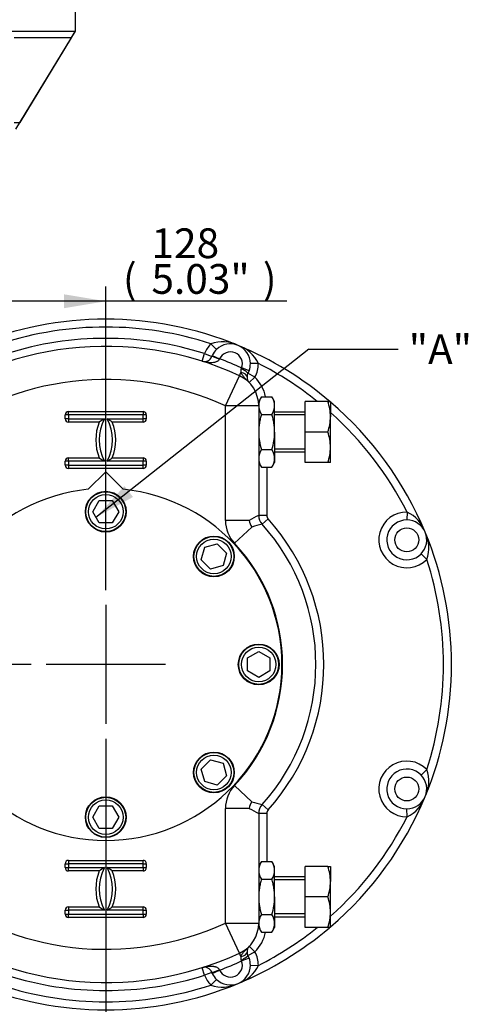
# Paper-space layout 'Sheet1' of a CAD drawing. Units: millimetres. Extents: x 0 to 4158, y 0 to 2940.
# Drawn here: x 961 to 1298, y 575 to 1316 of the extents above; entities that cross this region are included whole.
import ezdxf
from ezdxf.enums import TextEntityAlignment as Align
from ezdxf.lldxf.tags import DXFTag

# ---------------------------------------------------------------- set-up
doc = ezdxf.new("R2010")
doc.units = ezdxf.units.MM
doc.header["$LTSCALE"] = 7.000007
for name, color, linetype in [('center line', 7, 'Continuous'), ('Default', 7, 'Continuous'), ('tangent', 7, 'Continuous'), ('TSH-1', 7, 'Continuous'), ('visible', 7, 'Continuous')]:
    doc.layers.add(name, color=color, linetype=linetype)
doc.styles.add('SEACAD_Arial', font='arial.ttf')
tags = doc.linetypes.add('CENTER2', pattern=[28.575, 19.05, -3.175, 3.175, -3.175]).pattern_tags.tags
tags[10:11] = [DXFTag(74, 4), DXFTag(75, 0), DXFTag(340, '0'), DXFTag(46, 0.0), DXFTag(50, 0.0), DXFTag(44, 0.0), DXFTag(45, 0.0)]
tags[8:9] = [DXFTag(74, 4), DXFTag(75, 0), DXFTag(340, '0'), DXFTag(46, 0.0), DXFTag(50, 0.0), DXFTag(44, 0.0), DXFTag(45, 0.0)]
tags[6:7] = [DXFTag(74, 4), DXFTag(75, 0), DXFTag(340, '0'), DXFTag(46, 0.0), DXFTag(50, 0.0), DXFTag(44, 0.0), DXFTag(45, 0.0)]
tags[4:5] = [DXFTag(74, 4), DXFTag(75, 0), DXFTag(340, '0'), DXFTag(46, 0.0), DXFTag(50, 0.0), DXFTag(44, 0.0), DXFTag(45, 0.0)]
doc.dimstyles.new('ISO-InstDr', dxfattribs={"dimtxt": 22.400022, "dimasz": 31.360031, "dimexe": 11.200011, "dimexo": 11.200011, "dimgap": 5.600006, "dimtad": 1, "dimdec": 0, "dimzin": 0, "dimdsep": 46, "dimtxsty": 'SEACAD_Arial', "dimblk1": '_SE_FILLED', "dimblk2": '_SE_FILLED', "dimsah": 1, "dimcen": 11.200011, "dimadec": 0, "dimazin": 0, "dimtfac": 0.5, "dimtofl": 0, "dimtmove": 0, "dimatfit": 3, "dimfxl": 1, "dimtzin": 0, "dimarcsym": 0})

# ---------------------------------------------------------------- blocks, each defined once
blk = doc.blocks.new('SE2')
at = {"layer": 'tangent', "color": 7, "linetype": 'Continuous'}
for p, q in [((999.62, 1302.17), (956.82, 1302.17)), ((956.82, 1238.44), (960.88, 1238.44)), ((1104.68, 1071.88), (1108.87, 1067.59)), ((1097.98, 1058.8), (1099.8, 1064.52)), ((1099.8, 1064.52), (1105.38, 1062.33)), ((1105.71, 1063.11), (1111.17, 1060.61)), ((1111.17, 1060.61), (1111.06, 1060.38)), ((1127.52, 1053.14), (1127.79, 1053.72)), ((1133.41, 1051.63), (1127.79, 1053.72)), ((1140.35, 1057.1), (1134.35, 1057.03)), ((1115.59, 1025.21), (1126.08, 1047.9)), ((1126.08, 1047.9), (1127.21, 1050.34)), ((1137.8, 1046.83), (1132.53, 1049.7)), ((1137.8, 1046.83), (1133.5, 1042.65)), ((1115.59, 938.85), (1115.59, 1025.21)), ((1140.59, 1025.21), (1115.59, 1025.21)), ((995.09, 1015.5), (995.09, 1018.5)), ((997.59, 1018.5), (995.09, 1018.5)), ((997.59, 1021), (1053.59, 1021)), ((997.59, 1018.5), (997.59, 1021)), ((1053.59, 1021), (1053.59, 1018.5)), ((1056.09, 1018.5), (1053.59, 1018.5)), ((1056.09, 1018.5), (1056.09, 1015.5)), ((997.59, 1015.5), (995.09, 1015.5)), ((997.59, 1015.5), (997.59, 1013)), ((1020.68, 1013), (997.59, 1013)), ((1053.59, 1013), (1030.5, 1013)), ((1056.09, 1015.5), (1053.59, 1015.5)), ((1053.59, 1013), (1053.59, 1015.5)), ((997.59, 986), (1020.68, 986)), ((997.59, 983.5), (997.59, 986)), ((1030.5, 986), (1053.59, 986)), ((1053.59, 986), (1053.59, 983.5)), ((995.09, 980.5), (995.09, 983.5)), ((997.59, 983.5), (995.09, 983.5)), ((997.59, 980.5), (995.09, 980.5)), ((997.59, 980.5), (997.59, 978)), ((1056.09, 983.5), (1053.59, 983.5)), ((1056.09, 980.5), (1053.59, 980.5)), ((1053.59, 978), (1053.59, 980.5)), ((1056.09, 983.5), (1056.09, 980.5)), ((1146.59, 978.95), (1146.59, 942.75)), ((1053.59, 978), (997.59, 978)), ((1146.59, 942.75), (1140.59, 942.75)), ((1252.19, 945.26), (1252.12, 939.26)), ((1133.45, 938.85), (1115.59, 938.85)), ((1147.61, 940.08), (1143.15, 936.07)), ((1135.39, 933.95), (1122.39, 921.71)), ((1266.96, 909.59), (1262.67, 913.78)), ((1266.96, 751.42), (1262.67, 747.23)), ((1135.39, 727.06), (1122.39, 739.3)), ((1115.59, 635.8), (1115.59, 722.16)), ((1133.45, 722.16), (1115.59, 722.16)), ((1147.61, 720.93), (1143.15, 724.94)), ((1252.19, 715.75), (1252.12, 721.75)), ((1146.59, 718.26), (1140.59, 718.26)), ((1146.59, 718.26), (1146.59, 682.06)), ((997.59, 683), (1053.59, 683)), ((997.59, 683), (997.59, 680.5)), ((1053.59, 680.5), (1053.59, 683)), ((995.09, 677.5), (995.09, 680.5)), ((995.09, 680.5), (997.59, 680.5)), ((995.09, 677.5), (997.59, 677.5)), ((997.59, 675), (997.59, 677.5)), ((1020.68, 675), (997.59, 675)), ((1053.59, 675), (1030.5, 675)), ((1053.59, 680.5), (1056.09, 680.5)), ((1053.59, 677.5), (1053.59, 675)), ((1053.59, 677.5), (1056.09, 677.5)), ((1056.09, 680.5), (1056.09, 677.5)), ((995.09, 642.5), (995.09, 645.5)), ((995.09, 645.5), (997.59, 645.5)), ((997.59, 648), (1020.68, 648)), ((997.59, 648), (997.59, 645.5)), ((1030.5, 648), (1053.59, 648)), ((1053.59, 645.5), (1053.59, 648)), ((1053.59, 645.5), (1056.09, 645.5)), ((1056.09, 645.5), (1056.09, 642.5)), ((995.09, 642.5), (997.59, 642.5)), ((997.59, 640), (997.59, 642.5)), ((1053.59, 640), (997.59, 640)), ((1053.59, 642.5), (1053.59, 640)), ((1053.59, 642.5), (1056.09, 642.5)), ((1115.59, 635.8), (1140.59, 635.8)), ((1126.08, 613.11), (1115.59, 635.8)), ((1133.5, 618.36), (1137.8, 614.17)), ((1127.21, 610.67), (1126.08, 613.11)), ((1127.79, 607.29), (1127.52, 607.87)), ((1133.41, 609.37), (1127.79, 607.29)), ((1132.53, 611.31), (1137.8, 614.17)), ((1099.8, 596.49), (1097.98, 602.21)), ((1111.06, 600.63), (1111.17, 600.4)), ((1134.35, 603.98), (1140.35, 603.9)), ((1105.38, 598.68), (1099.8, 596.49)), ((1108.87, 593.42), (1104.68, 589.13)), ((1105.71, 597.9), (1111.17, 600.4))]:
    blk.add_line(p, q, dxfattribs=at)
for centre in [(1251.94, 924.26), (1251.94, 736.75)]:
    blk.add_circle(centre, 9, dxfattribs=at)
for centre, radius, start, end in [((1025.59, 830.5), 254, 71.85892, 108.14108), ((1025.59, 830.5), 245.5, 72.40617, 107.59383), ((1119.35, 1056.85), 21, 134.32218, 158.59002), ((1113.5, 1047.13), 26.28, 63.83668, 109.62665), ((1116.6, 1045.84), 26.28, 25.37335, 71.16332), ((1119.35, 1056.85), 9, 339.63447, 155.36553), ((1025.59, 830.5), 245.5, 65.40053, 69.59947), ((1130.47, 1051.39), 3.43, 149.23468, 197.83289), ((1119.35, 1056.85), 21, 331.49893, 0.67782), ((1025.59, 830.5), 254, 51.21734, 63.14108), ((1115.59, 1025.21), 31, 12.77074, 44.23131), ((1025.59, 830.5), 214.5, 65.1919, 128.17277), ((997.59, 1018.5), 2.5, 90, 180), ((1053.59, 1018.5), 2.5, 0, 90), ((1025.59, 830.5), 254, 26.85892, 48.29049), ((997.59, 1015.5), 2.5, 180, 270), ((1054.59, 999.5), 36.5, 158.29283, 201.70717), ((996.59, 999.5), 36.5, 338.29283, 21.70717), ((1053.59, 1015.5), 2.5, 270, 0), ((997.59, 983.5), 2.5, 90, 180), ((1053.59, 983.5), 2.5, 0, 90), ((997.59, 980.5), 2.5, 180, 270), ((1053.59, 980.5), 2.5, 270, 0), ((1399.62, 459.68), 548.13, 118.20059, 119.0512), ((1150.59, 942.75), 4, 180, 221.92264), ((1251.94, 924.26), 21, 89.32218, 315.67782), ((1240.93, 921.52), 26.28, 18.83668, 64.62665), ((1140.59, 938.85), 25, 180, 223.29371), ((1772.77, -1388.33), 2408.17, 105.15622, 105.34755), ((1025.59, 830.5), 164, 318.07736, 41.92264), ((1242.21, 918.41), 26.28, 340.37335, 26.16332), ((1025.59, 830.5), 133, 316.70629, 43.29371), ((1025.59, 830.5), 254, 341.85892, 18.14108), ((1251.94, 736.75), 21, 44.32218, 270.67782), ((1242.21, 742.59), 26.28, 333.83668, 19.62665), ((1140.59, 722.16), 25, 136.70629, 180), ((1772.74, 3049.23), 2408.05, 254.65245, 254.84379), ((1240.93, 739.49), 26.28, 295.37335, 341.16332), ((1398.97, 1200.15), 546.79, 240.94775, 241.80046), ((1150.59, 718.26), 4, 138.07736, 180), ((1025.59, 830.5), 254, 311.70951, 333.14108), ((997.59, 680.5), 2.5, 90, 180), ((1053.59, 680.5), 2.5, 0, 90), ((997.59, 677.5), 2.5, 180, 270), ((1054.59, 661.5), 36.5, 158.29283, 201.70717), ((996.59, 661.5), 36.5, 338.29283, 21.70717), ((1053.59, 677.5), 2.5, 270, 0), ((1025.59, 830.5), 214.5, 231.82723, 294.8081), ((997.59, 645.5), 2.5, 90, 180), ((1053.59, 645.5), 2.5, 0, 90), ((997.59, 642.5), 2.5, 180, 270), ((1053.59, 642.5), 2.5, 270, 0), ((1025.59, 830.5), 254, 296.85892, 308.78266), ((1115.59, 635.8), 31, 315.76869, 347.22926), ((1130.44, 609.62), 3.4, 161.96061, 210.97182), ((1119.35, 604.15), 21, 359.32218, 28.50107), ((1025.59, 830.5), 245.5, 290.40053, 294.59947), ((1119.35, 604.15), 9, 204.63447, 20.36553), ((1116.6, 615.17), 26.28, 288.83668, 334.62665), ((1025.59, 830.5), 245.5, 252.40617, 287.59383), ((1119.35, 604.15), 21, 201.40998, 225.67782), ((1025.59, 830.5), 254, 251.85892, 288.14108), ((1113.5, 613.88), 26.28, 250.37335, 296.16332)]:
    blk.add_arc(centre, radius, start, end, dxfattribs=at)
for centre, major_axis, ratio, start_param, end_param in [((1110.97, 1060.14), (-5.59, 2.19), 0.042152, 4.713136, 6.283185), ((1127.26, 1052.56), (5.27, -2.86), 0.10616, 0, 1.578035), ((1125.81, 1047.32), (5.99, -0.25), 0.522884, 0, 1.35788), ((1125.81, 613.68), (5.99, 0.25), 0.522884, 4.925305, 6.283185), ((1127.26, 608.45), (5.27, 2.86), 0.10616, 4.70515, 6.283185), ((1110.97, 600.87), (-5.59, -2.19), 0.042152, 0, 1.57005)]:
    blk.add_ellipse(centre, major_axis=major_axis, ratio=ratio, start_param=start_param, end_param=end_param, dxfattribs=at)
for points, knots in [([(1111.06, 1060.38), (1110.93, 1060.07), (1110.76, 1059.8), (1110.35, 1059.31), (1110.12, 1059.1), (1109.61, 1058.74), (1109.35, 1058.59), (1108.8, 1058.33), (1108.52, 1058.22), (1107.95, 1058.04), (1107.66, 1057.97), (1107.08, 1057.84), (1106.79, 1057.8), (1105.93, 1057.69), (1105.35, 1057.66), (1104.19, 1057.66), (1103.61, 1057.69), (1102.46, 1057.8), (1101.89, 1057.88), (1100.19, 1058.18), (1099.08, 1058.45), (1097.98, 1058.8)], [0, 0, 0, 0, 0.0625, 0.0625, 0.125, 0.125, 0.1875, 0.1875, 0.25, 0.25, 0.3125, 0.3125, 0.375, 0.375, 0.5, 0.5, 0.625, 0.625, 0.75, 0.75, 1, 1, 1, 1]), ([(1133.5, 1042.65), (1133.21, 1042.95), (1132.92, 1043.25), (1132.33, 1043.85), (1132.04, 1044.15), (1131.17, 1045.05), (1130.59, 1045.65), (1129.74, 1046.58), (1129.46, 1046.89), (1128.92, 1047.52), (1128.66, 1047.84), (1128.17, 1048.5), (1127.94, 1048.84), (1127.63, 1049.38), (1127.53, 1049.56), (1127.35, 1049.94), (1127.27, 1050.14), (1127.21, 1050.34)], [0, 0, 0, 0, 0.125, 0.125, 0.25, 0.25, 0.5, 0.5, 0.625, 0.625, 0.75, 0.75, 0.875, 0.875, 0.9375, 0.9375, 1, 1, 1, 1]), ([(1127.21, 610.67), (1127.27, 610.87), (1127.35, 611.07), (1127.53, 611.44), (1127.63, 611.63), (1127.94, 612.16), (1128.17, 612.5), (1128.66, 613.17), (1128.92, 613.49), (1129.46, 614.12), (1129.74, 614.43), (1130.59, 615.35), (1131.17, 615.96), (1132.04, 616.86), (1132.33, 617.16), (1132.92, 617.76), (1133.21, 618.06), (1133.5, 618.36)], [0, 0, 0, 0, 0.0625, 0.0625, 0.125, 0.125, 0.25, 0.25, 0.375, 0.375, 0.5, 0.5, 0.75, 0.75, 0.875, 0.875, 1, 1, 1, 1]), ([(1097.98, 602.21), (1099.08, 602.56), (1100.19, 602.83), (1101.89, 603.13), (1102.46, 603.21), (1103.61, 603.32), (1104.19, 603.35), (1105.35, 603.35), (1105.93, 603.32), (1106.79, 603.21), (1107.08, 603.16), (1107.66, 603.04), (1107.95, 602.97), (1108.52, 602.79), (1108.8, 602.68), (1109.35, 602.42), (1109.61, 602.27), (1110.12, 601.9), (1110.35, 601.69), (1110.76, 601.2), (1110.93, 600.93), (1111.06, 600.63)], [0, 0, 0, 0, 0.25, 0.25, 0.375, 0.375, 0.5, 0.5, 0.625, 0.625, 0.6875, 0.6875, 0.75, 0.75, 0.8125, 0.8125, 0.875, 0.875, 0.9375, 0.9375, 1, 1, 1, 1])]:
    blk.add_open_spline(points, degree=3, knots=knots, dxfattribs=at)
at = {"layer": 'visible', "color": 7, "linetype": 'Continuous'}
for p, q in [((1002.84, 1306.91), (1002.84, 1327.17)), ((908.84, 1307.17), (1002.26, 1307.17)), ((957.84, 1233.44), (1002.84, 1307.17)), ((1002.26, 1307.17), (1002.37, 1307.05)), ((1002.66, 1307.17), (1002.37, 1307.05)), ((999.62, 1302.17), (960.88, 1238.44)), ((1105.38, 1062.33), (1105.71, 1063.11)), ((1133.41, 1051.63), (1132.53, 1049.7)), ((1142.64, 1032.06), (1140.59, 1028.5)), ((1142.64, 1032.06), (1150.54, 1032.06)), ((1152.59, 1028.5), (1150.54, 1032.06)), ((1140.59, 1025.42), (1140.59, 1028.5)), ((1140.59, 1025.21), (1140.59, 1025.42)), ((1140.59, 1025.21), (1140.59, 942.75)), ((1152.59, 1025.42), (1152.59, 1028.5)), ((1152.59, 1005.5), (1152.59, 1025.42)), ((1192.54, 1028.5), (1175.59, 1028.5)), ((1175.59, 1005.5), (1175.59, 1028.5)), ((1192.54, 1028.5), (1194.59, 1028.5)), ((1194.59, 1028.5), (1194.59, 1017)), ((1053.59, 1018.5), (997.59, 1018.5)), ((997.59, 1018.5), (997.59, 1015.5)), ((1053.59, 1015.5), (1053.59, 1018.5)), ((1142.64, 1018.78), (1150.54, 1018.78)), ((1175.59, 1020.5), (1152.59, 1020.5)), ((1175.59, 1018.36), (1152.59, 1018.36)), ((1194.59, 994), (1194.59, 1017)), ((997.59, 1015.5), (1024.59, 1015.5)), ((1026.59, 1015.5), (1053.59, 1015.5)), ((1152.59, 1005.5), (1152.59, 985.59)), ((1192.54, 1005.5), (1175.59, 1005.5)), ((1175.59, 982.5), (1175.59, 1005.5)), ((1194.59, 982.5), (1194.59, 994)), ((1142.64, 992.22), (1150.54, 992.22)), ((1175.59, 992.65), (1152.59, 992.65)), ((1152.59, 990.5), (1175.59, 990.5)), ((1024.59, 983.5), (997.59, 983.5)), ((997.59, 983.5), (997.59, 980.5)), ((997.59, 980.5), (1053.59, 980.5)), ((1053.59, 983.5), (1026.59, 983.5)), ((1053.59, 980.5), (1053.59, 983.5)), ((1140.59, 982.5), (1142.64, 978.95)), ((1142.64, 978.95), (1150.54, 978.95)), ((1150.54, 978.95), (1152.59, 982.5)), ((1152.59, 985.59), (1152.59, 982.5)), ((1192.54, 982.5), (1175.59, 982.5)), ((1194.59, 982.5), (1192.54, 982.5)), ((1012.44, 962.35), (1025.59, 975.5)), ((1025.59, 975.5), (1038.75, 962.35)), ((1015.78, 945.5), (1020.68, 954)), ((1020.68, 954), (1030.5, 954)), ((1030.5, 954), (1035.41, 945.5)), ((1020.68, 937), (1015.78, 945.5)), ((1035.41, 945.5), (1030.5, 937)), ((1030.5, 937), (1020.68, 937)), ((1099.97, 918.76), (1109.45, 921.3)), ((1109.45, 921.3), (1116.39, 914.36)), ((1097.43, 909.28), (1099.97, 918.76)), ((1116.39, 914.36), (1113.85, 904.88)), ((1104.37, 902.34), (1097.43, 909.28)), ((1113.85, 904.88), (1104.37, 902.34)), ((1132.09, 835.41), (1140.59, 840.32)), ((1140.59, 840.32), (1149.09, 835.41)), ((1132.09, 825.6), (1132.09, 835.41)), ((1149.09, 835.41), (1149.09, 825.6)), ((1140.59, 820.69), (1132.09, 825.6)), ((1149.09, 825.6), (1140.59, 820.69)), ((1097.43, 751.73), (1104.37, 758.67)), ((1104.37, 758.67), (1113.85, 756.13)), ((1113.85, 756.13), (1116.39, 746.65)), ((1099.97, 742.25), (1097.43, 751.73)), ((1109.45, 739.71), (1099.97, 742.25)), ((1116.39, 746.65), (1109.45, 739.71)), ((1015.78, 715.5), (1020.68, 724)), ((1020.68, 724), (1030.5, 724)), ((1030.5, 724), (1035.41, 715.5)), ((1020.68, 707), (1015.78, 715.5)), ((1035.41, 715.5), (1030.5, 707)), ((1140.59, 718.26), (1140.59, 635.8)), ((1030.5, 707), (1020.68, 707)), ((1142.64, 682.06), (1140.59, 678.5)), ((1142.64, 682.06), (1150.54, 682.06)), ((1152.59, 678.5), (1150.54, 682.06)), ((1053.59, 680.5), (997.59, 680.5)), ((997.59, 680.5), (997.59, 677.5)), ((997.59, 677.5), (1024.59, 677.5)), ((1026.59, 677.5), (1053.59, 677.5)), ((1053.59, 677.5), (1053.59, 680.5)), ((1152.59, 675.42), (1152.59, 678.5)), ((1152.59, 655.5), (1152.59, 675.42)), ((1175.59, 655.5), (1175.59, 678.5)), ((1192.54, 678.5), (1175.59, 678.5)), ((1192.54, 678.5), (1194.59, 678.5)), ((1194.59, 678.5), (1194.59, 667)), ((1142.64, 668.78), (1150.54, 668.78)), ((1175.59, 670.5), (1152.59, 670.5)), ((1175.59, 668.36), (1152.59, 668.36)), ((1194.59, 644), (1194.59, 667)), ((1152.59, 655.5), (1152.59, 635.59)), ((1175.59, 632.5), (1175.59, 655.5)), ((1192.54, 655.5), (1175.59, 655.5)), ((1024.59, 645.5), (997.59, 645.5)), ((997.59, 645.5), (997.59, 642.5)), ((1053.59, 645.5), (1026.59, 645.5)), ((1053.59, 642.5), (1053.59, 645.5)), ((997.59, 642.5), (1053.59, 642.5)), ((1142.64, 642.22), (1150.54, 642.22)), ((1175.59, 642.65), (1152.59, 642.65)), ((1152.59, 640.5), (1175.59, 640.5)), ((1194.59, 632.5), (1194.59, 644)), ((1140.59, 635.8), (1140.59, 635.59)), ((1140.59, 635.59), (1140.59, 632.5)), ((1140.59, 632.5), (1142.64, 628.95)), ((1150.54, 628.95), (1152.59, 632.5)), ((1152.59, 635.59), (1152.59, 632.5)), ((1192.54, 632.5), (1175.59, 632.5)), ((1194.59, 632.5), (1192.54, 632.5)), ((1142.64, 628.95), (1150.54, 628.95)), ((1132.53, 611.31), (1133.41, 609.37)), ((1105.71, 597.9), (1105.38, 598.68))]:
    blk.add_line(p, q, dxfattribs=at)
for centre, radius in [((1025.59, 945.5), 15.35), ((1025.59, 945.5), 15), ((1025.59, 945.5), 13), ((1106.91, 911.82), 15.35), ((1106.91, 911.82), 15), ((1106.91, 911.82), 13), ((1140.59, 830.5), 15.35), ((1140.59, 830.5), 15), ((1140.59, 830.5), 13), ((1106.91, 749.19), 15.35), ((1106.91, 749.19), 15), ((1106.91, 749.19), 13), ((1025.59, 715.5), 15.35), ((1025.59, 715.5), 15), ((1025.59, 715.5), 13)]:
    blk.add_circle(centre, radius, dxfattribs=at)
for centre, radius, start, end in [((957.52, 1329.06), 49.96, 327.43982, 333.8625), ((1025.59, 830.5), 260, 67.5, 112.5), ((1025.59, 830.5), 239.5, 65.1919, 128.17277), ((1119.35, 1056.85), 15, 134.32218, 155.36553), ((1119.35, 1056.85), 15, 0.67782, 134.32218), ((1025.59, 830.5), 260, 49.53956, 67.5), ((1099.8, 1064.52), 6, 252.40617, 338.59002), ((1119.35, 1056.85), 15, 339.63447, 0.67782), ((1115.59, 1025.21), 25, 0, 65.1919), ((1137.8, 1046.83), 6, 177.65518, 224.23131), ((1137.8, 1046.83), 6, 151.49893, 177.65518), ((1153.85, 1024.96), 13.26, 147.62038, 177.99537), ((1139.62, 1025.05), 12.97, 1.65457, 32.72967), ((1153.56, 1025.8), 12.97, 181.65457, 212.72967), ((1139.33, 1025.89), 13.26, 327.62038, 357.99537), ((1159.13, 1016.6), 35.47, 0.64883, 19.60732), ((1025.59, 830.5), 260, 22.5, 49.4584), ((1158.59, 1017.5), 36, 340.53557, 359.20827), ((1054.59, 999.5), 34, 151.92751, 208.07249), ((1067.59, 943.92), 83.5, 120.99048, 124.17616), ((996.59, 999.5), 34, 331.92751, 28.07249), ((983.59, 943.92), 83.5, 55.82384, 59.00952), ((1159.13, 993.6), 35.47, 0.64883, 19.60732), ((1158.59, 994.5), 36, 340.53557, 359.20827), ((1067.59, 1055.09), 83.5, 235.82384, 239.00952), ((983.59, 1055.09), 83.5, 300.99048, 304.17616), ((1153.85, 985.12), 13.26, 147.62038, 177.99537), ((1139.62, 985.21), 12.97, 1.65457, 32.72967), ((1153.56, 985.96), 12.97, 181.65457, 212.72967), ((1139.33, 986.05), 13.26, 327.62038, 357.99537), ((1025.59, 830.5), 132.5, 95.69772, 84.30228), ((1150.59, 942.75), 10, 180, 221.92264), ((1142.81, 939.73), 9.41, 185.37802, 217.91568), ((1025.59, 830.5), 158, 318.07736, 41.92264), ((1251.94, 924.26), 15, 89.32218, 315.67782), ((1251.94, 924.26), 15, 315.67782, 89.32218), ((1025.59, 830.5), 260, 337.5, 22.5), ((1251.94, 736.75), 15, 44.32218, 270.67782), ((1251.94, 736.75), 15, 270.67782, 44.32218), ((1142.81, 721.28), 9.41, 142.08432, 174.62198), ((1025.59, 830.5), 260, 310.5416, 337.5), ((1150.59, 718.26), 10, 138.07736, 180), ((1153.85, 674.96), 13.26, 147.62038, 177.99537), ((1139.62, 675.05), 12.97, 1.65457, 32.72967), ((1054.59, 661.5), 34, 151.92751, 208.07249), ((1067.59, 605.92), 83.5, 120.99048, 124.17616), ((996.59, 661.5), 34, 331.92751, 28.07249), ((983.59, 605.92), 83.5, 55.82384, 59.00952), ((1153.56, 675.8), 12.97, 181.65457, 212.72967), ((1139.33, 675.89), 13.26, 327.62038, 357.99537), ((1159.13, 666.6), 35.47, 0.64883, 19.60732), ((1158.59, 667.5), 36, 340.53557, 359.20827), ((1159.13, 643.6), 35.47, 0.64883, 19.60732), ((1067.59, 717.09), 83.5, 235.82384, 239.00952), ((983.59, 717.09), 83.5, 300.99048, 304.17616), ((1025.59, 830.5), 239.5, 231.82723, 294.8081), ((1153.85, 635.12), 13.26, 147.62038, 177.99537), ((1139.62, 635.21), 12.97, 1.65457, 32.72967), ((1158.59, 644.5), 36, 340.53557, 359.20827), ((1025.59, 830.5), 260, 292.5, 310.31897), ((1115.59, 635.8), 25, 294.8081, 0), ((1153.56, 635.96), 12.97, 181.65457, 212.72967), ((1139.33, 636.05), 13.26, 327.62038, 357.99537), ((1137.8, 614.17), 6, 135.76869, 182.34482), ((1137.8, 614.17), 6, 182.34482, 208.50107), ((1119.35, 604.15), 15, 359.32218, 20.36553), ((1099.8, 596.49), 6, 21.40998, 107.59383), ((1119.35, 604.15), 15, 225.67782, 359.32218), ((1119.35, 604.15), 15, 204.63447, 225.67782), ((1025.59, 830.5), 260, 247.5, 292.5)]:
    blk.add_arc(centre, radius, start, end, dxfattribs=at)
for points, knots in [([(1142.64, 1018.78), (1142.33, 1017.7), (1142.05, 1016.61), (1141.54, 1014.41), (1141.32, 1013.3), (1140.78, 1009.98), (1140.59, 1007.75), (1140.59, 1005.5)], [0, 0, 0, 0, 0.25, 0.25, 0.5, 0.5, 1, 1, 1, 1]), ([(1152.59, 1005.5), (1152.59, 1007.75), (1152.4, 1009.98), (1151.86, 1013.3), (1151.64, 1014.41), (1151.14, 1016.61), (1150.85, 1017.7), (1150.54, 1018.78)], [0, 0, 0, 0, 0.5, 0.5, 0.75, 0.75, 1, 1, 1, 1]), ([(1140.59, 1005.5), (1140.59, 1004.38), (1140.64, 1003.25), (1140.83, 1000.99), (1140.97, 999.87), (1141.51, 996.55), (1142.02, 994.37), (1142.64, 992.22)], [0, 0, 0, 0, 0.25, 0.25, 0.5, 0.5, 1, 1, 1, 1]), ([(1150.54, 992.22), (1151.16, 994.37), (1151.67, 996.55), (1152.21, 999.87), (1152.35, 1000.99), (1152.54, 1003.25), (1152.59, 1004.38), (1152.59, 1005.5)], [0, 0, 0, 0, 0.5, 0.5, 0.75, 0.75, 1, 1, 1, 1]), ([(1142.64, 668.78), (1142.33, 667.7), (1142.05, 666.61), (1141.54, 664.41), (1141.32, 663.3), (1140.78, 659.98), (1140.59, 657.75), (1140.59, 655.5)], [0, 0, 0, 0, 0.25, 0.25, 0.5, 0.5, 1, 1, 1, 1]), ([(1152.59, 655.5), (1152.59, 657.75), (1152.4, 659.98), (1151.86, 663.3), (1151.64, 664.41), (1151.14, 666.61), (1150.85, 667.7), (1150.54, 668.78)], [0, 0, 0, 0, 0.5, 0.5, 0.75, 0.75, 1, 1, 1, 1]), ([(1140.59, 655.5), (1140.59, 654.38), (1140.64, 653.25), (1140.83, 650.99), (1140.97, 649.87), (1141.51, 646.55), (1142.02, 644.37), (1142.64, 642.22)], [0, 0, 0, 0, 0.25, 0.25, 0.5, 0.5, 1, 1, 1, 1]), ([(1150.54, 642.22), (1151.16, 644.37), (1151.67, 646.55), (1152.21, 649.87), (1152.35, 650.99), (1152.54, 653.25), (1152.59, 654.38), (1152.59, 655.5)], [0, 0, 0, 0, 0.5, 0.5, 0.75, 0.75, 1, 1, 1, 1])]:
    blk.add_open_spline(points, degree=3, knots=knots, dxfattribs=at)
blk = doc.blocks.new('SEANNOT_GROUP77')
at = {"layer": 'Default', "linetype": 'Continuous'}
blk.add_hatch(color=7, dxfattribs=at).paths.add_polyline_path([(1039.6, 964.8), (1018.23, 941.25), (1046.08, 956.59)])
at = {"layer": 'Default', "color": 7, "linetype": 'Continuous'}
blk.add_line((1178.4, 1067.79), (1245.6, 1067.79), dxfattribs=at)
blk.add_lwpolyline([(1178.4, 1067.79), (1018.23, 941.25)], dxfattribs=at)
at = {"layer": 'Default', "color": 7, "linetype": 'Continuous', "style": 'SEACAD_Arial'}
blk.add_text('"A"', height=22.4, dxfattribs=at).set_placement((1253.44, 1078.99), align=Align.TOP_LEFT)
blk = doc.blocks.new('SEANNOT_GROUP98')
at = {"layer": 'center line', "color": 7, "linetype": 'CENTER2'}
for p, q in [((1025.59, 875.3), (1025.59, 785.7)), ((1070.39, 830.5), (980.79, 830.5))]:
    blk.add_line(p, q, dxfattribs=at)
blk = doc.blocks.new('DMBLK5784')
at = {"layer": 'Default', "linetype": 'Continuous'}
for points in [[(929.2, 1109.16), (897.84, 1103.94), (929.2, 1098.71)], [(994.23, 1109.16), (994.23, 1098.71), (1025.59, 1103.94)]]:
    blk.add_hatch(color=7, dxfattribs=at).paths.add_polyline_path(points)
at = {"layer": 'Default', "color": 7, "linetype": 'Continuous'}
for p, q in [((897.84, 1209.99), (897.84, 1092.74)), ((1025.59, 886.5), (1025.59, 1115.14)), ((1161.77, 1103.94), (897.84, 1103.94))]:
    blk.add_line(p, q, dxfattribs=at)
at = {"layer": 'Default', "color": 7, "linetype": 'Continuous', "style": 'SEACAD_Arial'}
for s, p in [('128', (1059.95, 1158.82)), ('(', (1038.52, 1131.94)), (')', (1143.71, 1131.94)), ('5.03"', (1059.95, 1131.94))]:
    blk.add_text(s, height=22.4, dxfattribs=at).set_placement(p, align=Align.TOP_LEFT)
blk = doc.blocks.new('_SE_FILLED')
at = {"color": 0}
blk.add_line((0, 0), (-1, 0), dxfattribs=at)
blk.add_solid([(0, 0), (-1, -0.1665), (-1, 0.1665), (0, 0)], dxfattribs=at)
blk = doc.blocks.new('DMBLK5785')
at = {"layer": 'Default', "linetype": 'Continuous'}
for points in [[(810.57, 501.18), (810.57, 511.64), (779.21, 506.41)], [(994.23, 501.18), (1025.59, 506.41), (994.23, 511.64)]]:
    blk.add_hatch(color=7, dxfattribs=at).paths.add_polyline_path(points)
at = {"layer": 'Default', "color": 7, "linetype": 'Continuous'}
for p, q in [((1025.59, 774.5), (1025.59, 495.21)), ((779.21, 571.05), (779.21, 495.21)), ((1025.59, 506.41), (779.21, 506.41))]:
    blk.add_line(p, q, dxfattribs=at)
at = {"layer": 'Default', "color": 7, "linetype": 'Continuous', "style": 'SEACAD_Arial'}
for s, p in [('246', (866.12, 561.29)), ('(', (844.7, 534.41)), ('9.70"', (866.12, 534.41)), (')', (949.88, 534.41))]:
    blk.add_text(s, height=22.4, dxfattribs=at).set_placement(p, align=Align.TOP_LEFT)
blk = doc.blocks.new('DMBLK5786')
at = {"layer": 'Default', "linetype": 'Continuous'}
for points in [[(732.75, 411.61), (732.75, 422.06), (701.39, 416.84)], [(994.23, 411.61), (1025.59, 416.84), (994.23, 422.06)]]:
    blk.add_hatch(color=7, dxfattribs=at).paths.add_polyline_path(points)
at = {"layer": 'Default', "color": 7, "linetype": 'Continuous'}
for p, q in [((1025.59, 774.5), (1025.59, 405.64)), ((701.39, 611.3), (701.39, 405.64)), ((1025.59, 416.84), (701.39, 416.84))]:
    blk.add_line(p, q, dxfattribs=at)
at = {"layer": 'Default', "color": 7, "linetype": 'Continuous', "style": 'SEACAD_Arial'}
for s, p in [('324', (818.45, 471.72)), ('(', (797.02, 444.84)), ('12.76"', (818.45, 444.84)), (')', (919.74, 444.84))]:
    blk.add_text(s, height=22.4, dxfattribs=at).set_placement(p, align=Align.TOP_LEFT)
blk = doc.blocks.new('DMBLK5787')
at = {"layer": 'Default', "linetype": 'Continuous'}
for points in [[(404.14, 799.14), (414.59, 799.14), (409.36, 830.5)], [(404.14, 625.86), (409.36, 594.5), (414.59, 625.86)]]:
    blk.add_hatch(color=7, dxfattribs=at).paths.add_polyline_path(points)
at = {"layer": 'Default', "color": 7, "linetype": 'Continuous'}
for p, q in [((969.59, 830.5), (398.16, 830.5)), ((409.36, 594.5), (409.36, 830.5)), ((708.01, 594.5), (398.16, 594.5))]:
    blk.add_line(p, q, dxfattribs=at)
at = {"layer": 'Default', "color": 7, "linetype": 'Continuous', "style": 'SEACAD_Arial'}
for s, p in [(')', (381.36, 759.98)), ('9.29"', (381.36, 676.23)), ('236', (354.48, 676.23)), ('(', (381.36, 654.8))]:
    blk.add_text(s, height=22.4, rotation=90, dxfattribs=at).set_placement(p, align=Align.TOP_LEFT)
blk = doc.blocks.new('DMBLK5788')
at = {"layer": 'Default', "linetype": 'Continuous'}
for points in [[(404.14, 1295.81), (414.59, 1295.81), (409.36, 1327.17)], [(404.14, 861.86), (409.36, 830.5), (414.59, 861.86)]]:
    blk.add_hatch(color=7, dxfattribs=at).paths.add_polyline_path(points)
at = {"layer": 'Default', "color": 7, "linetype": 'Continuous'}
for p, q in [((781.64, 1327.17), (398.16, 1327.17)), ((409.36, 830.5), (409.36, 1327.17)), ((969.59, 830.5), (398.16, 830.5))]:
    blk.add_line(p, q, dxfattribs=at)
at = {"layer": 'Default', "color": 7, "linetype": 'Continuous', "style": 'SEACAD_Arial'}
for s, p in [(')', (381.36, 1135.08)), ('19.55"', (381.36, 1033.79)), ('497', (354.48, 1033.79)), ('(', (381.36, 1012.37))]:
    blk.add_text(s, height=22.4, rotation=90, dxfattribs=at).set_placement(p, align=Align.TOP_LEFT)

psp = doc.layouts.new('Sheet1')

# ---------------------------------------------------------------- block references
at = {"layer": 'Default'}
for name in ['SEANNOT_GROUP77', 'SEANNOT_GROUP98']:
    psp.add_blockref(name, (0, 0), dxfattribs=at)
at = {"layer": 'TSH-1'}
psp.add_blockref('SE2', (0, 0), dxfattribs=at)

# ---------------------------------------------------------------- dimensions: what is measured, and where the dimension line sits
at = {"layer": 'Default', "color": 7, "linetype": 'Continuous'}
for base, p1, p2, picture, middle in [((409.36, 1327.17), (1025.59, 830.5), (792.84, 1327.17), 'DMBLK5788', (409.36, 1078.84)), ((409.36, 830.5), (719.21, 594.5), (1025.59, 830.5), 'DMBLK5787', (409.36, 712.5))]:
    dim = psp.add_linear_dim(base=base, p1=p1, p2=p2, angle=90, text='\\A1;<>', dimstyle='ISO-InstDr', override={"dimpost": '\\X'}, dxfattribs=at)
    dim.commit()
    dim.dimension.update_dxf_attribs({"geometry": picture, "text_midpoint": middle, "dimtype": 160})
for base, p2, picture, middle in [((897.84, 1103.94), (897.84, 1221.19), 'DMBLK5784', (1030.68, 1103.94)), ((701.39, 416.84), (701.39, 622.5), 'DMBLK5786', (863.49, 416.84)), ((779.21, 506.41), (779.21, 582.25), 'DMBLK5785', (902.4, 506.41))]:
    dim = psp.add_linear_dim(base=base, p1=(1025.59, 830.5), p2=p2, text='\\A1;<>', dimstyle='ISO-InstDr', override={"dimpost": '\\X'}, dxfattribs=at)
    dim.commit()
    dim.dimension.update_dxf_attribs({"geometry": picture, "text_midpoint": middle, "dimtype": 160})

doc.saveas('drawing.dxf')
